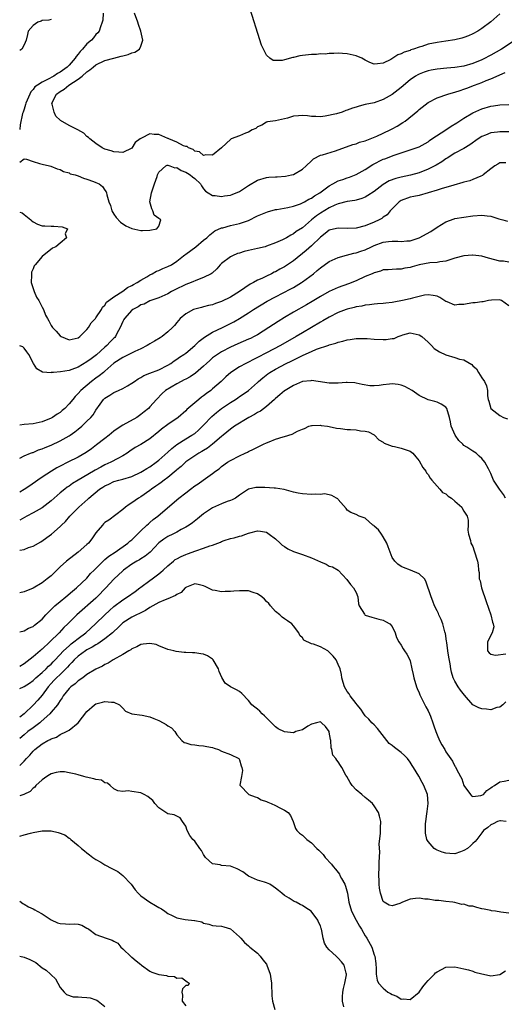
# Model space of a CAD drawing. Units: inches. Extents: x 2550000 to 2553000, y 1542000 to 1545000.
# Drawn here: x 2550000 to 2550108, y 1542830 to 1543050 of the extents above; entities that cross this region are included whole.
import ezdxf

# ---------------------------------------------------------------- set-up
doc = ezdxf.new("R2010")
doc.units = ezdxf.units.IN
doc.header["$MEASUREMENT"] = 0
doc.layers.add('LD25501542_2ft', color=85, linetype='Continuous')

msp = doc.modelspace()

# ---------------------------------------------------------------- linework, layer by layer
at = {"layer": 'LD25501542_2ft'}
for points, elevation in [([(2550107, 1543050.85), (2550105, 1543049.12), (2550103, 1543047.6), (2550102.09, 1543047), (2550101, 1543046.39), (2550100.02, 1543045.98), (2550099, 1543045.58), (2550098.55, 1543045.45), (2550096.94, 1543045.06), (2550095, 1543044.77), (2550093, 1543044.5), (2550091, 1543044.08), (2550089.62, 1543043.62), (2550089, 1543043.45), (2550087.76, 1543043), (2550087.18, 1543042.82), (2550087, 1543042.73), (2550085.67, 1543042.33), (2550085, 1543041.95), (2550084.29, 1543041.71), (2550083.19, 1543041), (2550082.73, 1543040.73), (2550081, 1543039.88), (2550079.71, 1543039.71), (2550079, 1543039.67), (2550078.06, 1543040.06), (2550077, 1543040.53), (2550076.24, 1543041), (2550075, 1543041.51), (2550074.35, 1543041.65), (2550073, 1543041.99), (2550071.96, 1543042.04), (2550071, 1543042.12), (2550069.98, 1543042.02), (2550069, 1543042.02), (2550068.1, 1543041.9), (2550067, 1543041.93), (2550066.17, 1543041.83), (2550065, 1543041.84), (2550063, 1543041.59), (2550062.46, 1543041.54), (2550061, 1543041.13), (2550060.86, 1543041.14), (2550059, 1543040.61), (2550058.47, 1543040.47), (2550057, 1543040.46), (2550056.51, 1543040.51), (2550055.78, 1543041), (2550055, 1543041.66), (2550054.31, 1543043), (2550053.92, 1543043.92), (2550051, 1543053.09)], 7890), ([(2550018.63, 1543051), (2550018.52, 1543049.48), (2550018.38, 1543049), (2550017.98, 1543047.98), (2550017.69, 1543047), (2550017.38, 1543046.62), (2550017, 1543046.23), (2550016.45, 1543045.55), (2550016.02, 1543045), (2550015, 1543044.15), (2550014.02, 1543043), (2550013.5, 1543042.5), (2550013, 1543041.85), (2550012.61, 1543041.39), (2550012.39, 1543041), (2550011, 1543039.43), (2550010.56, 1543039), (2550009, 1543037.84), (2550008.42, 1543037.58), (2550007.61, 1543037), (2550006.23, 1543036.23), (2550005, 1543035.68), (2550003.95, 1543035), (2550003.4, 1543034.6), (2550003, 1543034), (2550002.48, 1543033.52), (2550002.23, 1543033), (2550001.37, 1543031), (2550001.32, 1543030.68), (2550001, 1543029.61), (2550000.76, 1543029), (2550000.65, 1543028.65), (2550000.12, 1543026.12), (2550000, 1543025.08)], 7894), ([(2550110.44, 1543045), (2550107.38, 1543043), (2550105, 1543041.69), (2550104.54, 1543041.46), (2550103.71, 1543041), (2550103, 1543040.65), (2550101, 1543039.81), (2550099, 1543039.23), (2550097, 1543038.94), (2550095.2, 1543038.8), (2550093, 1543038.55), (2550091.7, 1543038.3), (2550091, 1543038.14), (2550090.14, 1543037.86), (2550089, 1543037.44), (2550088.7, 1543037.3), (2550088.22, 1543037), (2550087, 1543036.19), (2550085, 1543034.46), (2550083, 1543032.92), (2550081, 1543031.76), (2550079, 1543031.08), (2550077, 1543030.65), (2550075.67, 1543030.33), (2550075, 1543030.11), (2550074.14, 1543029.86), (2550073, 1543029.41), (2550072.66, 1543029.34), (2550071.85, 1543029), (2550070.6, 1543028.6), (2550068.05, 1543028.05), (2550067, 1543027.96), (2550065.99, 1543027.99), (2550065, 1543028.04), (2550064.12, 1543028.12), (2550063, 1543028.24), (2550062.13, 1543028.13), (2550061, 1543028.11), (2550059.65, 1543027.65), (2550059, 1543027.48), (2550057.03, 1543027.03), (2550055.2, 1543026.8), (2550055, 1543026.75), (2550053.93, 1543026.07), (2550053, 1543025.72), (2550052.64, 1543025.36), (2550051.8, 1543025), (2550051, 1543024.55), (2550050.29, 1543024.29), (2550049, 1543023.7), (2550047.14, 1543023), (2550047.05, 1543022.95), (2550044.94, 1543021), (2550043, 1543019.42), (2550041.47, 1543019.47), (2550041, 1543019.33), (2550040.1, 1543020.1), (2550039, 1543020.26), (2550038.63, 1543020.63), (2550037.63, 1543021), (2550037.3, 1543021.3), (2550037, 1543021.31), (2550036.53, 1543021.47), (2550035, 1543022.28), (2550033.21, 1543023), (2550033.08, 1543023.08), (2550033, 1543023.11), (2550031.71, 1543023.71), (2550031, 1543023.98), (2550029.98, 1543023.98), (2550029, 1543024.15), (2550027.18, 1543023.18), (2550027, 1543023.12), (2550026.85, 1543023), (2550025.76, 1543022.24), (2550025, 1543020.95), (2550023, 1543019.97), (2550022.07, 1543020.07), (2550021, 1543020.11), (2550020.36, 1543020.36), (2550019, 1543020.71), (2550018.81, 1543020.81), (2550018.38, 1543021), (2550017, 1543021.97), (2550015.66, 1543023), (2550015.36, 1543023.36), (2550015, 1543023.52), (2550014.26, 1543024.26), (2550012.96, 1543025), (2550011, 1543026.02), (2550009.12, 1543027.12), (2550009, 1543027.21), (2550008.09, 1543028.09), (2550007.65, 1543029), (2550007.25, 1543030.75), (2550007.16, 1543031), (2550008.2, 1543033), (2550009, 1543033.59), (2550009.91, 1543034.09), (2550010.96, 1543035), (2550013, 1543036.31), (2550013.9, 1543037), (2550015, 1543037.95), (2550015.63, 1543038.37), (2550016.36, 1543039), (2550017, 1543039.49), (2550019, 1543040.46), (2550021, 1543041.03), (2550022.59, 1543041.41), (2550023, 1543041.53), (2550024.18, 1543041.82), (2550025, 1543042.16), (2550025.66, 1543042.34), (2550026.68, 1543043), (2550027, 1543043.7), (2550027.46, 1543045), (2550027.03, 1543047), (2550026.5, 1543048.5), (2550026.36, 1543049), (2550025.61, 1543051)], 7892), ([(2550007, 1543049.6), (2550006.51, 1543049.49), (2550005, 1543049.36), (2550004.78, 1543049.22), (2550004.07, 1543049), (2550003, 1543048.29), (2550001.89, 1543047), (2550001.74, 1543046.26), (2550001.41, 1543045), (2550001, 1543043.97), (2550000.48, 1543043), (2550000, 1543042.71)], 7896), ([(2550000, 1543017.86), (2550001, 1543018.58), (2550001.5, 1543018.5), (2550003, 1543017.97), (2550004.44, 1543017.56), (2550005, 1543017.37), (2550006.68, 1543017), (2550006.93, 1543016.93), (2550008.33, 1543016.33), (2550009, 1543016.17), (2550009.73, 1543015.73), (2550011, 1543015.43), (2550011.27, 1543015.27), (2550012.33, 1543015), (2550013, 1543014.77), (2550014.24, 1543014.24), (2550015, 1543014.07), (2550016.44, 1543013.56), (2550017, 1543013.34), (2550017.69, 1543013), (2550018.45, 1543012.45), (2550019, 1543011.61), (2550019.26, 1543011.26), (2550019.36, 1543011), (2550019.42, 1543010.58), (2550019.9, 1543009), (2550020.21, 1543008.21), (2550020.57, 1543007), (2550021, 1543006.23), (2550021.5, 1543005.5), (2550022.44, 1543004.44), (2550023.67, 1543003.67), (2550025, 1543003.04), (2550027, 1543002.59), (2550027.38, 1543002.62), (2550029, 1543002.66), (2550030.58, 1543003), (2550031, 1543003.57), (2550031.47, 1543005), (2550031, 1543005.3), (2550030, 1543006), (2550029.69, 1543007), (2550029.42, 1543007.42), (2550029.03, 1543009.03), (2550029.34, 1543011), (2550030.03, 1543013), (2550030.61, 1543014.61), (2550030.73, 1543015), (2550031, 1543015.63), (2550032.59, 1543017), (2550032.85, 1543017.15), (2550033, 1543017.14), (2550033.49, 1543017), (2550034.57, 1543016.57), (2550035, 1543016.61), (2550035.95, 1543015.95), (2550037, 1543015.61), (2550037.37, 1543015.37), (2550038, 1543015), (2550038.53, 1543014.53), (2550039, 1543014.2), (2550040.32, 1543013), (2550040.54, 1543012.54), (2550041, 1543011.89), (2550041.4, 1543011.4), (2550041.99, 1543011), (2550043, 1543010.4), (2550043.58, 1543010.42), (2550045, 1543010.21), (2550045.67, 1543010.33), (2550047, 1543010.49), (2550047.38, 1543010.62), (2550049, 1543011.31), (2550051, 1543012.62), (2550053, 1543013.84), (2550055, 1543014.43), (2550055.53, 1543014.46), (2550057, 1543014.6), (2550057.4, 1543014.6), (2550059.26, 1543014.74), (2550060.59, 1543015), (2550061, 1543015.1), (2550063, 1543016.27), (2550063.84, 1543017), (2550065, 1543018.13), (2550065.46, 1543018.54), (2550067, 1543019.36), (2550067.48, 1543019.48), (2550070.39, 1543020.39), (2550074.23, 1543021.77), (2550075, 1543021.94), (2550075.74, 1543022.26), (2550077, 1543022.57), (2550079.62, 1543023.62), (2550082.58, 1543025), (2550083, 1543025.22), (2550084.12, 1543025.88), (2550085.36, 1543026.64), (2550085.9, 1543027), (2550088.72, 1543029.28), (2550089, 1543029.55), (2550091, 1543031.1), (2550093, 1543032.14), (2550095.38, 1543033), (2550096.67, 1543033.33), (2550097, 1543033.39), (2550098.17, 1543033.83), (2550099, 1543034.07), (2550099.65, 1543034.35), (2550101.38, 1543035), (2550103, 1543035.57), (2550103.99, 1543035.99), (2550105, 1543036.36), (2550106.82, 1543037.18), (2550107, 1543037.27), (2550108.22, 1543037.78)], 7894), ([(2550000, 1543006.66), (2550000.54, 1543006.54), (2550001, 1543006.21), (2550002.46, 1543005), (2550002.74, 1543004.74), (2550003, 1543004.51), (2550003.99, 1543003.99), (2550005, 1543003.67), (2550005.62, 1543003.62), (2550007, 1543003.56), (2550007.58, 1543003.58), (2550009.46, 1543003.46), (2550010.64, 1543003), (2550010.15, 1543001.85), (2550010.43, 1543001), (2550009, 1542999.83), (2550008.06, 1542999), (2550007.35, 1542998.65), (2550005, 1542996.8), (2550003.42, 1542995), (2550003.24, 1542994.76), (2550003, 1542994.09), (2550002.67, 1542993.33), (2550002.61, 1542993), (2550002.64, 1542992.64), (2550002.58, 1542991), (2550003, 1542989.7), (2550003.21, 1542989), (2550003.78, 1542987.78), (2550004.27, 1542987), (2550005, 1542985.57), (2550005.34, 1542985), (2550005.79, 1542983.79), (2550006.17, 1542983), (2550006.48, 1542982.48), (2550007, 1542981.43), (2550007.29, 1542981), (2550008.16, 1542980.16), (2550009, 1542979.12), (2550009.22, 1542979), (2550011, 1542978.3), (2550013, 1542978.68), (2550013.42, 1542979), (2550015, 1542980.59), (2550015.32, 1542981), (2550015.96, 1542982.04), (2550016.88, 1542983), (2550017, 1542983.15), (2550018.2, 1542985), (2550018.46, 1542985.54), (2550019, 1542986), (2550019.36, 1542986.64), (2550019.87, 1542987), (2550021, 1542987.86), (2550023, 1542989.07), (2550024.05, 1542989.95), (2550025, 1542990.33), (2550025.39, 1542990.61), (2550026.16, 1542991), (2550027, 1542991.56), (2550028.33, 1542992.33), (2550029, 1542992.76), (2550029.51, 1542993), (2550030.46, 1542993.54), (2550031, 1542993.74), (2550031.88, 1542994.12), (2550033, 1542994.56), (2550033.81, 1542995), (2550035, 1542995.82), (2550036.5, 1542997), (2550036.77, 1542997.23), (2550037, 1542997.38), (2550039.24, 1542999), (2550041, 1543000.43), (2550041.74, 1543001), (2550042.37, 1543001.63), (2550043.48, 1543002.52), (2550045, 1543003.2), (2550045.24, 1543003.24), (2550047, 1543003.73), (2550049, 1543004.16), (2550050.8, 1543004.8), (2550051, 1543004.86), (2550053, 1543005.86), (2550055.2, 1543006.8), (2550057, 1543007.26), (2550057.3, 1543007.3), (2550059.73, 1543007.73), (2550061, 1543008.04), (2550062.59, 1543008.59), (2550063, 1543008.76), (2550063.46, 1543009), (2550064.43, 1543009.57), (2550065, 1543009.83), (2550065.69, 1543010.31), (2550066.86, 1543011), (2550069, 1543012.56), (2550069.8, 1543013), (2550071, 1543013.65), (2550072, 1543014), (2550073, 1543014.34), (2550073.52, 1543014.48), (2550075, 1543015.06), (2550077, 1543016.2), (2550078.7, 1543017.3), (2550081, 1543018.47), (2550081.39, 1543018.61), (2550083.42, 1543019.42), (2550086.38, 1543020.38), (2550087, 1543020.56), (2550088.81, 1543021.19), (2550089, 1543021.28), (2550091, 1543022.39), (2550091.34, 1543022.66), (2550091.84, 1543023), (2550094.94, 1543025.06), (2550096.17, 1543025.83), (2550097.43, 1543026.57), (2550099, 1543027.6), (2550101, 1543028.79), (2550103, 1543029.73), (2550105, 1543030.33), (2550105.61, 1543030.39), (2550107, 1543030.61), (2550109, 1543030.67)], 7896), ([(2550109, 1543024.6), (2550107, 1543024.6), (2550106.5, 1543024.5), (2550105, 1543024.35), (2550103.83, 1543023.83), (2550103, 1543023.53), (2550102.14, 1543023), (2550100.34, 1543021.66), (2550099, 1543020.86), (2550097, 1543019.81), (2550095.26, 1543018.74), (2550095, 1543018.61), (2550094.08, 1543017.92), (2550092.82, 1543017.18), (2550092.51, 1543017), (2550091, 1543016.24), (2550089, 1543015.46), (2550087.09, 1543014.91), (2550085, 1543014.46), (2550083.81, 1543014.19), (2550082.35, 1543013.65), (2550081, 1543012.85), (2550079, 1543011.29), (2550077.62, 1543010.38), (2550077, 1543010.04), (2550076.23, 1543009.76), (2550075, 1543009.39), (2550074.68, 1543009.32), (2550073, 1543009.04), (2550071, 1543008.52), (2550070.24, 1543008.24), (2550069, 1543007.68), (2550067, 1543006.5), (2550066.11, 1543005.89), (2550065.03, 1543005), (2550063, 1543003.24), (2550061.63, 1543002.37), (2550061, 1543001.87), (2550060.4, 1543001.6), (2550059.43, 1543001), (2550059, 1543000.76), (2550058.54, 1543000.54), (2550057, 1542999.84), (2550055, 1542999.1), (2550054.67, 1542999), (2550053, 1542998.58), (2550051, 1542998.13), (2550050.06, 1542997.94), (2550049, 1542997.59), (2550048.54, 1542997.46), (2550047.42, 1542997), (2550047, 1542996.78), (2550045, 1542995.27), (2550044.71, 1542995), (2550043.93, 1542994.07), (2550042.87, 1542993.13), (2550042.65, 1542993), (2550041, 1542992.11), (2550039.61, 1542991.61), (2550038.2, 1542991), (2550037, 1542990.56), (2550034.61, 1542989.39), (2550033.85, 1542989), (2550033, 1542988.52), (2550031, 1542987.64), (2550029, 1542986.98), (2550027.77, 1542986.23), (2550027, 1542986.03), (2550026.41, 1542985.59), (2550025.18, 1542985), (2550025, 1542984.87), (2550023.34, 1542983), (2550023.23, 1542982.77), (2550023, 1542982.37), (2550022.41, 1542981), (2550021.66, 1542979.66), (2550021.33, 1542979), (2550021.18, 1542978.82), (2550021, 1542978.66), (2550020.18, 1542977.82), (2550019.44, 1542977), (2550019, 1542976.63), (2550017.1, 1542974.9), (2550015.94, 1542974.06), (2550015, 1542973.34), (2550013, 1542972.16), (2550011.64, 1542971.64), (2550011, 1542971.44), (2550009.12, 1542971.12), (2550007.51, 1542971), (2550007.04, 1542970.96), (2550007, 1542970.94), (2550005.06, 1542971.06), (2550003.8, 1542971.8), (2550003.08, 1542973), (2550002.01, 1542975), (2550001.61, 1542975.61), (2550001, 1542976.38), (2550000.67, 1542976.67), (2550000, 1542976.96)], 7898), ([(2550108.32, 1543017.68), (2550107, 1543017.69), (2550106.58, 1543017.42), (2550105.88, 1543017), (2550105, 1543016.33), (2550103.31, 1543015), (2550103.15, 1543014.85), (2550102.73, 1543014.73), (2550101, 1543013.96), (2550100.31, 1543013.69), (2550099, 1543013.36), (2550098.73, 1543013.27), (2550096.74, 1543012.74), (2550093.89, 1543011.89), (2550093, 1543011.58), (2550091, 1543010.97), (2550089, 1543010.43), (2550087.84, 1543010.16), (2550087, 1543010.04), (2550085, 1543009.32), (2550084.53, 1543009), (2550082.59, 1543007), (2550081.88, 1543006.12), (2550081, 1543005.55), (2550080.7, 1543005.3), (2550080.11, 1543005), (2550079, 1543004.5), (2550077, 1543003.67), (2550075, 1543003.13), (2550073, 1543003.03), (2550071, 1543003.12), (2550069.25, 1543002.75), (2550069, 1543002.67), (2550068.07, 1543001.93), (2550067, 1543001.12), (2550065, 1542999.18), (2550063.86, 1542998.14), (2550061, 1542995.84), (2550059, 1542994.5), (2550058.01, 1542993.99), (2550057, 1542993.4), (2550056.7, 1542993.3), (2550056.14, 1542993), (2550055, 1542992.47), (2550053.93, 1542991.93), (2550053, 1542991.54), (2550052.09, 1542991), (2550051.36, 1542990.63), (2550049, 1542989), (2550047, 1542987.79), (2550045, 1542986.77), (2550043.66, 1542986.34), (2550043, 1542986.08), (2550042.1, 1542985.9), (2550041, 1542985.6), (2550040.5, 1542985.5), (2550039, 1542985.09), (2550038.77, 1542985), (2550037, 1542984.04), (2550035.78, 1542983), (2550035, 1542982.15), (2550034.51, 1542981.49), (2550034.05, 1542981), (2550033, 1542980.01), (2550031.72, 1542979), (2550031.29, 1542978.71), (2550030.05, 1542977.95), (2550029, 1542977.35), (2550028.77, 1542977.23), (2550028.4, 1542977), (2550027, 1542976.26), (2550025.64, 1542975.64), (2550023.46, 1542974.54), (2550023, 1542974.36), (2550021, 1542973.05), (2550019, 1542971.28), (2550018.66, 1542971), (2550017.75, 1542970.25), (2550017, 1542969.73), (2550016.03, 1542969), (2550013.63, 1542967), (2550013, 1542966.29), (2550012.34, 1542965.66), (2550011.87, 1542965), (2550011, 1542963.99), (2550010.05, 1542963), (2550009.5, 1542962.5), (2550009, 1542962.11), (2550008.32, 1542961.68), (2550007.3, 1542961), (2550007, 1542960.82), (2550005, 1542959.98), (2550003.7, 1542959.7), (2550003, 1542959.53), (2550001, 1542959.39), (2550000, 1542959.29)], 7900), ([(2550000, 1542951.92), (2550001, 1542952.41), (2550002.41, 1542953), (2550002.84, 1542953.16), (2550003, 1542953.2), (2550004.23, 1542953.77), (2550005, 1542953.97), (2550005.68, 1542954.32), (2550007, 1542954.81), (2550009, 1542955.75), (2550011, 1542956.85), (2550011.24, 1542957), (2550012.26, 1542957.74), (2550013, 1542958.36), (2550013.82, 1542959), (2550015, 1542960.12), (2550015.88, 1542961), (2550016.41, 1542961.59), (2550017, 1542962.58), (2550017.92, 1542963.92), (2550018.69, 1542965), (2550019, 1542965.29), (2550020.08, 1542965.92), (2550021, 1542966.52), (2550022.01, 1542967), (2550023, 1542967.43), (2550024.05, 1542968.05), (2550025, 1542968.59), (2550025.55, 1542969), (2550026.4, 1542969.6), (2550027, 1542969.89), (2550027.69, 1542970.31), (2550029, 1542970.86), (2550031, 1542971.61), (2550033, 1542972.6), (2550033.65, 1542973), (2550034.42, 1542973.58), (2550035, 1542973.94), (2550035.62, 1542974.38), (2550036.58, 1542975), (2550037, 1542975.3), (2550039, 1542976.99), (2550040.01, 1542977.99), (2550041.16, 1542978.84), (2550043, 1542979.94), (2550045.18, 1542981), (2550047.7, 1542982.3), (2550049, 1542983.04), (2550051, 1542984.29), (2550052.09, 1542985), (2550055.16, 1542986.84), (2550057, 1542987.83), (2550060.41, 1542989.59), (2550061, 1542989.93), (2550062.77, 1542991), (2550063, 1542991.16), (2550065.45, 1542993), (2550066.31, 1542993.69), (2550067, 1542994.3), (2550069, 1542995.68), (2550071, 1542996.6), (2550072.86, 1542997.14), (2550074.46, 1542997.54), (2550075, 1542997.62), (2550075.99, 1542998.01), (2550077, 1542998.3), (2550078.42, 1542999), (2550079, 1542999.24), (2550081, 1542999.99), (2550082.17, 1543000.17), (2550083, 1543000.27), (2550084.27, 1543000.27), (2550085, 1543000.19), (2550086.31, 1543000.31), (2550087, 1543000.32), (2550089, 1543000.95), (2550091.59, 1543002.41), (2550093, 1543003.36), (2550095, 1543004.52), (2550096.8, 1543005.2), (2550097, 1543005.25), (2550099, 1543005.62), (2550101, 1543005.88), (2550103, 1543006), (2550104.15, 1543005.85), (2550105, 1543005.77), (2550106.81, 1543005.19), (2550107.68, 1543005), (2550108.72, 1543004.72)], 7902), ([(2550109, 1542995.59), (2550107.79, 1542995.79), (2550107, 1542995.81), (2550104.46, 1542996.46), (2550103, 1542996.87), (2550101, 1542997.12), (2550100.88, 1542997.12), (2550099, 1542996.98), (2550097, 1542996.47), (2550095, 1542995.81), (2550093.62, 1542995.62), (2550093, 1542995.47), (2550091.39, 1542995.39), (2550089.03, 1542994.97), (2550087.47, 1542994.53), (2550087, 1542994.38), (2550085.81, 1542994.19), (2550085, 1542993.97), (2550083.99, 1542994.01), (2550083, 1542993.94), (2550082.15, 1542993.85), (2550081, 1542993.82), (2550080.44, 1542993.56), (2550079, 1542993.22), (2550078.86, 1542993.14), (2550078.54, 1542993), (2550077, 1542992.36), (2550075, 1542991.42), (2550073.29, 1542990.71), (2550071, 1542989.94), (2550069, 1542989.05), (2550067, 1542987.91), (2550065.2, 1542986.8), (2550063.94, 1542986.06), (2550061, 1542984.41), (2550059, 1542983.23), (2550057.63, 1542982.37), (2550055.55, 1542981), (2550053, 1542979.41), (2550052.27, 1542979), (2550051.42, 1542978.58), (2550051, 1542978.38), (2550048.65, 1542977.35), (2550047, 1542976.6), (2550045, 1542975.58), (2550044.09, 1542975), (2550043.44, 1542974.56), (2550043, 1542974.22), (2550042.35, 1542973.65), (2550041.63, 1542973), (2550041, 1542972.4), (2550039.16, 1542970.84), (2550037.96, 1542970.04), (2550037, 1542969.54), (2550036.66, 1542969.34), (2550035.97, 1542969), (2550035, 1542968.47), (2550032.53, 1542967), (2550031.72, 1542966.28), (2550030.47, 1542965), (2550029, 1542963.32), (2550028.68, 1542963), (2550027.74, 1542962.26), (2550027, 1542961.64), (2550026.07, 1542961), (2550023, 1542959.29), (2550022.61, 1542959), (2550021, 1542957.91), (2550019.91, 1542957), (2550019, 1542956.27), (2550017.14, 1542954.86), (2550015.99, 1542954.01), (2550014.81, 1542953.19), (2550013, 1542952.11), (2550010.76, 1542951), (2550009, 1542950.11), (2550008.28, 1542949.72), (2550007.09, 1542949), (2550005, 1542947.65), (2550004.04, 1542947), (2550002.28, 1542945.72), (2550001, 1542944.92), (2550000, 1542944.35)], 7904), ([(2550109, 1542985.85), (2550107.35, 1542987), (2550107.12, 1542987.12), (2550107, 1542987.17), (2550105.13, 1542987.13), (2550104.44, 1542987), (2550103.26, 1542986.74), (2550103, 1542986.75), (2550101.49, 1542986.51), (2550101, 1542986.47), (2550099.72, 1542986.28), (2550099, 1542986.11), (2550097.9, 1542986.1), (2550097, 1542985.98), (2550095.3, 1542986.7), (2550095, 1542986.8), (2550093.66, 1542987.66), (2550093, 1542987.97), (2550092.17, 1542988.16), (2550091, 1542988.28), (2550090.18, 1542988.18), (2550089, 1542987.88), (2550087.57, 1542987.57), (2550087, 1542987.39), (2550085.29, 1542987), (2550083.35, 1542986.65), (2550083, 1542986.55), (2550081.56, 1542986.44), (2550081, 1542986.32), (2550079.74, 1542986.26), (2550079, 1542986.21), (2550077.96, 1542986.04), (2550077, 1542986), (2550076.23, 1542985.77), (2550075, 1542985.62), (2550074.53, 1542985.47), (2550073, 1542985.1), (2550072.74, 1542985), (2550071, 1542984.33), (2550069, 1542983.34), (2550067.52, 1542982.48), (2550067, 1542982.21), (2550063, 1542979.85), (2550061.62, 1542979), (2550058.13, 1542977), (2550055, 1542975.36), (2550053, 1542974.34), (2550052.1, 1542973.9), (2550051, 1542973.31), (2550050.37, 1542973), (2550049, 1542972.24), (2550047.04, 1542971), (2550045.97, 1542970.03), (2550044.91, 1542969), (2550043, 1542967.34), (2550042.57, 1542967), (2550041.66, 1542966.34), (2550041, 1542965.8), (2550040.52, 1542965.48), (2550039.89, 1542965), (2550039, 1542964.25), (2550037.28, 1542962.72), (2550037, 1542962.45), (2550035.31, 1542961), (2550033, 1542959.44), (2550031.62, 1542958.38), (2550031, 1542957.84), (2550029, 1542956.21), (2550027, 1542954.99), (2550025.73, 1542954.27), (2550024.55, 1542953.45), (2550023.92, 1542953), (2550023, 1542952.45), (2550021.84, 1542951.84), (2550020.33, 1542951), (2550019, 1542950.43), (2550018.06, 1542949.94), (2550016.79, 1542949.21), (2550016.45, 1542949), (2550013.03, 1542947), (2550011.76, 1542946.24), (2550011, 1542945.69), (2550010.58, 1542945.42), (2550010.05, 1542945), (2550009, 1542944.17), (2550007, 1542942.44), (2550005, 1542940.87), (2550003, 1542939.74), (2550001.61, 1542939), (2550000, 1542938.08)], 7906), ([(2550000, 1542931.44), (2550001, 1542931.59), (2550001.99, 1542931.99), (2550003, 1542932.3), (2550004.69, 1542933.31), (2550007.1, 1542935), (2550009, 1542936.7), (2550009.31, 1542937), (2550010.22, 1542937.78), (2550011.16, 1542939), (2550013.18, 1542941), (2550015.21, 1542942.79), (2550015.41, 1542943), (2550017.76, 1542945), (2550018.54, 1542945.46), (2550019, 1542945.78), (2550019.85, 1542946.15), (2550021, 1542946.68), (2550022.09, 1542947), (2550023, 1542947.22), (2550025, 1542947.85), (2550027, 1542948.78), (2550027.38, 1542949), (2550028.37, 1542949.63), (2550029, 1542950.01), (2550030.39, 1542951), (2550031, 1542951.46), (2550033, 1542953.21), (2550033.91, 1542954.09), (2550035.05, 1542954.95), (2550037, 1542956.18), (2550038.39, 1542957), (2550039, 1542957.41), (2550039.86, 1542958.14), (2550040.77, 1542959), (2550041, 1542959.23), (2550042.82, 1542961.18), (2550043.89, 1542962.11), (2550045, 1542962.98), (2550047, 1542964.33), (2550048.12, 1542965), (2550048.65, 1542965.35), (2550049, 1542965.61), (2550049.84, 1542966.16), (2550051, 1542966.99), (2550053, 1542968.75), (2550053.25, 1542969), (2550054.18, 1542969.82), (2550055.32, 1542970.68), (2550055.76, 1542971), (2550057, 1542971.74), (2550059.4, 1542973), (2550060.48, 1542973.52), (2550062.57, 1542974.57), (2550063, 1542974.77), (2550063.18, 1542974.82), (2550065, 1542975.67), (2550066.16, 1542976.16), (2550068.91, 1542977.09), (2550069, 1542977.14), (2550070.48, 1542977.52), (2550071, 1542977.73), (2550072.05, 1542977.95), (2550073, 1542978.26), (2550073.66, 1542978.34), (2550075, 1542978.59), (2550077, 1542978.59), (2550077.43, 1542978.57), (2550079, 1542978.39), (2550081, 1542978.32), (2550081.68, 1542978.32), (2550083, 1542978.56), (2550083.42, 1542978.57), (2550084.34, 1542979), (2550085, 1542979.26), (2550085.38, 1542979.38), (2550087, 1542979.83), (2550087.67, 1542979.67), (2550089, 1542979.41), (2550089.6, 1542979), (2550091, 1542977.72), (2550091.78, 1542977), (2550092.34, 1542976.34), (2550093.56, 1542975.56), (2550095, 1542974.91), (2550097, 1542974.35), (2550098.01, 1542973.99), (2550099, 1542973.79), (2550100.78, 1542972.78), (2550101, 1542972.5), (2550101.77, 1542971.77), (2550102.24, 1542971), (2550103, 1542969.82), (2550103.6, 1542969), (2550104, 1542968), (2550104.23, 1542967), (2550104.24, 1542965.76), (2550104.37, 1542965), (2550104.57, 1542964.57), (2550104.97, 1542963), (2550105, 1542962.96), (2550107, 1542961.41), (2550107.79, 1542961), (2550108.7, 1542960.7)], 7908), ([(2550108.24, 1542943), (2550107.84, 1542943.84), (2550106.96, 1542945), (2550105.6, 1542947), (2550105.41, 1542947.41), (2550105, 1542948.48), (2550104.46, 1542949.54), (2550103.63, 1542951), (2550103, 1542951.85), (2550102.36, 1542952.36), (2550101.71, 1542953), (2550101, 1542953.49), (2550099.63, 1542954.37), (2550099, 1542954.73), (2550098.75, 1542955), (2550097.86, 1542955.86), (2550097.08, 1542957), (2550096.16, 1542959), (2550096, 1542960), (2550095.75, 1542961), (2550095.17, 1542963), (2550095, 1542963.24), (2550093.93, 1542963.93), (2550093, 1542964.39), (2550092.53, 1542964.53), (2550091, 1542964.91), (2550089, 1542965.84), (2550087.45, 1542967), (2550085.86, 1542967.86), (2550085, 1542968.18), (2550084.33, 1542968.33), (2550083, 1542968.47), (2550082.42, 1542968.42), (2550081, 1542968.25), (2550080.12, 1542968.12), (2550079, 1542968.03), (2550078.04, 1542968.04), (2550076.32, 1542968.32), (2550075, 1542968.65), (2550074.68, 1542968.68), (2550073, 1542968.79), (2550072.79, 1542968.79), (2550071, 1542968.64), (2550069, 1542968.63), (2550066.54, 1542969), (2550065, 1542969.19), (2550064.85, 1542969.15), (2550063, 1542969), (2550061, 1542968.12), (2550059.15, 1542967), (2550059, 1542966.9), (2550058.01, 1542965.99), (2550057, 1542965.22), (2550056.78, 1542965), (2550055, 1542963.44), (2550053.64, 1542962.36), (2550053, 1542962.06), (2550052.35, 1542961.65), (2550051.06, 1542961), (2550047.88, 1542959), (2550047, 1542958.37), (2550045.37, 1542957), (2550045, 1542956.72), (2550042.97, 1542955), (2550041.85, 1542954.15), (2550041, 1542953.65), (2550040.61, 1542953.39), (2550039.89, 1542953), (2550039, 1542952.43), (2550037, 1542951.06), (2550035.95, 1542950.05), (2550035, 1542949.29), (2550034.85, 1542949.15), (2550033, 1542947.63), (2550032.17, 1542947), (2550031.53, 1542946.47), (2550031, 1542946.11), (2550030.36, 1542945.64), (2550029.35, 1542945), (2550029, 1542944.72), (2550027, 1542943.32), (2550026.46, 1542943), (2550025, 1542941.94), (2550024.42, 1542941.58), (2550023.61, 1542941), (2550023, 1542940.5), (2550019.87, 1542938.13), (2550019, 1542937.55), (2550018.71, 1542937.29), (2550018.44, 1542937), (2550017, 1542935.26), (2550016.07, 1542933.93), (2550015.3, 1542933), (2550015, 1542932.71), (2550013, 1542930.96), (2550010.47, 1542929), (2550009, 1542927.69), (2550008.27, 1542927), (2550007, 1542925.7), (2550006.14, 1542925), (2550005, 1542924.14), (2550003, 1542922.97), (2550001, 1542922.13), (2550000, 1542921.92)], 7910), ([(2550000, 1542913.22), (2550001, 1542913.49), (2550001.95, 1542914.05), (2550003, 1542914.43), (2550003.3, 1542914.7), (2550005, 1542916.07), (2550005.84, 1542917), (2550007.39, 1542918.61), (2550007.8, 1542919), (2550009, 1542920.02), (2550010.25, 1542921), (2550011.74, 1542922.26), (2550012.68, 1542923), (2550015, 1542925.22), (2550015.81, 1542926.19), (2550016.61, 1542927), (2550018.81, 1542929.19), (2550019, 1542929.33), (2550019.89, 1542930.11), (2550021.26, 1542931), (2550024.13, 1542933), (2550024.58, 1542933.42), (2550025, 1542933.75), (2550026.28, 1542935), (2550027, 1542935.72), (2550028.36, 1542937), (2550028.68, 1542937.32), (2550029, 1542937.56), (2550029.78, 1542938.22), (2550030.82, 1542939), (2550035, 1542942.6), (2550035.48, 1542943), (2550037, 1542944.21), (2550038.03, 1542945), (2550039, 1542945.72), (2550039.77, 1542946.23), (2550040.9, 1542947), (2550043, 1542948.5), (2550043.63, 1542949), (2550044.43, 1542949.57), (2550045, 1542950.02), (2550046.34, 1542951), (2550047, 1542951.4), (2550049, 1542952.44), (2550050.25, 1542953), (2550050.76, 1542953.24), (2550051, 1542953.39), (2550052.12, 1542953.88), (2550053, 1542954.37), (2550053.45, 1542954.55), (2550054.31, 1542955), (2550055, 1542955.34), (2550055.57, 1542955.57), (2550057, 1542956.12), (2550058.69, 1542956.69), (2550059, 1542956.77), (2550060.71, 1542957.28), (2550061.94, 1542957.94), (2550063, 1542958.39), (2550063.45, 1542958.55), (2550064.46, 1542959), (2550065, 1542959.18), (2550065.17, 1542959.17), (2550067, 1542959.23), (2550067.19, 1542959.19), (2550068.63, 1542959), (2550069, 1542958.94), (2550070.57, 1542958.57), (2550071.49, 1542958.51), (2550073, 1542958.32), (2550073.73, 1542958.27), (2550075, 1542958.23), (2550075.98, 1542958.02), (2550077, 1542957.95), (2550077.77, 1542957.77), (2550079, 1542957.07), (2550079.1, 1542957), (2550080.03, 1542956.03), (2550081, 1542955.44), (2550081.24, 1542955.24), (2550083, 1542954.58), (2550083.5, 1542954.5), (2550085, 1542954.14), (2550086.33, 1542953.67), (2550087, 1542953.46), (2550087.6, 1542953), (2550088.25, 1542952.24), (2550089, 1542951.3), (2550089.83, 1542949.83), (2550090.48, 1542949), (2550090.63, 1542948.63), (2550091, 1542948.26), (2550091.44, 1542947.44), (2550091.86, 1542947), (2550093, 1542945.68), (2550093.63, 1542945), (2550094.23, 1542944.23), (2550095, 1542943.96), (2550095.47, 1542943.47), (2550096.22, 1542943), (2550097, 1542942.34), (2550098.52, 1542941), (2550098.66, 1542940.66), (2550099, 1542940.14), (2550099.41, 1542939.41), (2550099.73, 1542939), (2550099.91, 1542938.09), (2550099.96, 1542937), (2550099.87, 1542935.87), (2550099.99, 1542935), (2550100.44, 1542933.56), (2550100.55, 1542933), (2550101, 1542932.23), (2550101.28, 1542931.28), (2550102.02, 1542929), (2550102.19, 1542928.19), (2550102.28, 1542927), (2550102.43, 1542926.43), (2550102.43, 1542925), (2550102.6, 1542924.6), (2550102.9, 1542923), (2550103.98, 1542919.98), (2550105, 1542917), (2550105.35, 1542915.35), (2550105.54, 1542915), (2550105.64, 1542914.37), (2550105.26, 1542913), (2550104.24, 1542911), (2550104.27, 1542909.73), (2550104.25, 1542909), (2550104.59, 1542908.59), (2550105, 1542908.23), (2550106.07, 1542908.07), (2550108.34, 1542908.34)], 7912), ([(2550108.35, 1542897.65), (2550107.64, 1542897), (2550107, 1542896.46), (2550106.36, 1542896.36), (2550105, 1542895.88), (2550104.03, 1542896.03), (2550103, 1542896.09), (2550102.32, 1542896.32), (2550100.98, 1542896.98), (2550099.11, 1542899.11), (2550098.23, 1542900.23), (2550097.71, 1542901), (2550097, 1542902.24), (2550096.62, 1542903), (2550096.23, 1542904.23), (2550096.08, 1542905), (2550095.91, 1542906.09), (2550095.6, 1542907.6), (2550095.41, 1542909), (2550095.18, 1542910.82), (2550095.15, 1542911.15), (2550094.88, 1542912.88), (2550094.85, 1542913), (2550094.76, 1542913.24), (2550094.27, 1542915), (2550093.95, 1542915.95), (2550093.41, 1542917), (2550093.31, 1542917.31), (2550093, 1542917.88), (2550092.47, 1542919), (2550092.08, 1542920.08), (2550091.67, 1542921), (2550090.54, 1542924.54), (2550090.18, 1542925), (2550089, 1542926.13), (2550087.06, 1542927), (2550085.54, 1542927.54), (2550085, 1542927.77), (2550084.28, 1542928.28), (2550083.58, 1542929), (2550083, 1542929.8), (2550082.53, 1542931), (2550082.14, 1542932.14), (2550081.81, 1542933), (2550081, 1542934.42), (2550080.64, 1542935), (2550079.95, 1542935.95), (2550079, 1542936.8), (2550078.89, 1542936.89), (2550078.71, 1542937), (2550077, 1542938.55), (2550075.67, 1542939), (2550075, 1542939.4), (2550073.81, 1542939.81), (2550073, 1542940.35), (2550072.73, 1542940.73), (2550071, 1542942.67), (2550070.87, 1542942.87), (2550070.61, 1542943), (2550069.58, 1542943.58), (2550069, 1542943.73), (2550067.95, 1542943.95), (2550067, 1542943.83), (2550065.92, 1542943.92), (2550065, 1542943.81), (2550063, 1542943.95), (2550062.08, 1542944.08), (2550061, 1542944.34), (2550058.92, 1542944.92), (2550057, 1542945.26), (2550056.74, 1542945.26), (2550054.6, 1542945.4), (2550053, 1542945.39), (2550052.62, 1542945.38), (2550051, 1542945), (2550049, 1542943.68), (2550048.06, 1542943), (2550047.38, 1542942.62), (2550047, 1542942.48), (2550046.23, 1542942.23), (2550045, 1542941.75), (2550043, 1542940.88), (2550041, 1542939.5), (2550039.61, 1542938.39), (2550038.48, 1542937.52), (2550037.75, 1542937), (2550037, 1542936.52), (2550036, 1542936), (2550035, 1542935.44), (2550034.13, 1542935), (2550033, 1542934.47), (2550032.1, 1542933.9), (2550031, 1542933.06), (2550029.05, 1542931), (2550027.93, 1542930.07), (2550027, 1542929.51), (2550026.7, 1542929.3), (2550026.14, 1542929), (2550025, 1542928.28), (2550023.17, 1542927), (2550023, 1542926.85), (2550021, 1542924.98), (2550019.18, 1542923), (2550017.29, 1542921), (2550017, 1542920.73), (2550012.7, 1542917), (2550010.74, 1542915), (2550009.83, 1542914.17), (2550008.77, 1542913), (2550006.75, 1542911), (2550005, 1542909.36), (2550004.8, 1542909.2), (2550004.57, 1542909), (2550003, 1542907.68), (2550001, 1542906.11), (2550000, 1542905.54)], 7914), ([(2550000, 1542900.6), (2550000.84, 1542901), (2550001, 1542901.06), (2550002.18, 1542901.82), (2550003, 1542902.38), (2550003.63, 1542903), (2550005, 1542904.21), (2550005.87, 1542905), (2550006.43, 1542905.57), (2550007, 1542906.06), (2550007.45, 1542906.54), (2550007.91, 1542907), (2550009.77, 1542909), (2550011, 1542910.15), (2550011.45, 1542910.55), (2550012.07, 1542911), (2550013, 1542911.76), (2550014.72, 1542913), (2550016.93, 1542915), (2550018.94, 1542917), (2550020, 1542918), (2550021, 1542918.89), (2550023, 1542920.37), (2550024.03, 1542921), (2550025.76, 1542922.24), (2550026.81, 1542923), (2550027, 1542923.15), (2550029, 1542924.65), (2550029.5, 1542925), (2550031, 1542926.13), (2550031.48, 1542926.52), (2550031.97, 1542927), (2550033, 1542927.96), (2550034.26, 1542929), (2550034.68, 1542929.32), (2550035, 1542929.52), (2550035.97, 1542930.03), (2550037, 1542930.45), (2550037.41, 1542930.59), (2550039.29, 1542931.29), (2550041, 1542931.84), (2550042.38, 1542932.38), (2550043, 1542932.55), (2550044.77, 1542933.23), (2550045, 1542933.36), (2550045.56, 1542933.56), (2550047, 1542934.03), (2550047.82, 1542934.18), (2550049, 1542934.55), (2550049.41, 1542934.59), (2550050.4, 1542935), (2550051, 1542935.19), (2550051.31, 1542935.31), (2550053, 1542935.72), (2550053.64, 1542935.64), (2550055, 1542935.4), (2550055.63, 1542935), (2550057, 1542933.96), (2550058.06, 1542933), (2550058.51, 1542932.51), (2550059, 1542932.24), (2550059.73, 1542931.73), (2550061, 1542931.1), (2550063, 1542930.42), (2550065, 1542929.69), (2550067, 1542928.79), (2550068.3, 1542928.3), (2550069, 1542927.89), (2550069.72, 1542927.72), (2550070.96, 1542926.96), (2550072.89, 1542924.89), (2550073.74, 1542923.74), (2550074.42, 1542923), (2550075, 1542922), (2550075.39, 1542921), (2550075.49, 1542919.49), (2550075.64, 1542919), (2550076.83, 1542917.17), (2550076.91, 1542917), (2550077, 1542916.95), (2550078.48, 1542916.48), (2550079, 1542916.36), (2550080.07, 1542916.07), (2550081, 1542915.84), (2550081.55, 1542915.56), (2550082.45, 1542915), (2550083, 1542914.39), (2550083.7, 1542913), (2550083.97, 1542911.97), (2550084.5, 1542911), (2550085, 1542910.26), (2550085.45, 1542909.45), (2550085.79, 1542909), (2550086.28, 1542908.28), (2550086.93, 1542907), (2550087, 1542906.79), (2550087.38, 1542905), (2550087.7, 1542903.7), (2550087.82, 1542903), (2550088.44, 1542901), (2550088.59, 1542900.59), (2550089, 1542899.68), (2550089.19, 1542899.19), (2550090.31, 1542897), (2550090.51, 1542896.51), (2550091, 1542895.64), (2550091.31, 1542895), (2550091.52, 1542894.48), (2550092.07, 1542893), (2550092.29, 1542892.29), (2550092.74, 1542891), (2550093, 1542890.33), (2550093.58, 1542889), (2550094.1, 1542888.1), (2550094.71, 1542887), (2550095, 1542886.52), (2550096.44, 1542884.44), (2550097, 1542883.29), (2550097.13, 1542883.13), (2550097.35, 1542882.65), (2550098.23, 1542881), (2550098.51, 1542880.51), (2550099, 1542879), (2550100.43, 1542877), (2550100.71, 1542876.71), (2550101, 1542876.56), (2550102.76, 1542876.76), (2550103, 1542876.83), (2550103.35, 1542877), (2550104.13, 1542877.87), (2550105, 1542878.48), (2550105.29, 1542878.71), (2550105.8, 1542879), (2550107, 1542879.79), (2550107.99, 1542879.99), (2550109, 1542880.23)], 7916), ([(2550108.44, 1542871), (2550107.15, 1542871.15), (2550107, 1542871.16), (2550106.45, 1542871), (2550105.51, 1542870.49), (2550105, 1542870.28), (2550104.32, 1542869.68), (2550103.39, 1542869), (2550103, 1542868.46), (2550101.86, 1542867), (2550101.5, 1542866.5), (2550101, 1542866.07), (2550100.46, 1542865.54), (2550099.79, 1542865), (2550099, 1542864.5), (2550098.26, 1542864.26), (2550097, 1542863.82), (2550095.86, 1542863.86), (2550095, 1542863.91), (2550094.14, 1542864.14), (2550093, 1542864.64), (2550092.73, 1542864.73), (2550092.37, 1542865), (2550091, 1542866.5), (2550090.74, 1542867), (2550090.42, 1542868.42), (2550090.45, 1542870.45), (2550090.49, 1542871), (2550090.73, 1542872.73), (2550090.78, 1542873.22), (2550091.01, 1542875), (2550090.86, 1542877), (2550090.1, 1542879), (2550089.68, 1542879.68), (2550088.92, 1542881.08), (2550087.76, 1542883), (2550087.46, 1542883.46), (2550087, 1542884.2), (2550086.41, 1542885), (2550085.72, 1542885.72), (2550085, 1542886.38), (2550084.12, 1542887), (2550083.49, 1542887.49), (2550083, 1542887.94), (2550082.36, 1542888.36), (2550081.79, 1542889), (2550080.23, 1542891), (2550079.72, 1542891.72), (2550079, 1542892.49), (2550078.49, 1542893), (2550077.78, 1542893.78), (2550077, 1542894.56), (2550076.67, 1542895), (2550076, 1542896), (2550075.23, 1542897), (2550075, 1542897.27), (2550073.68, 1542899), (2550073.42, 1542899.42), (2550073, 1542899.96), (2550072.36, 1542901), (2550072.07, 1542901.93), (2550071.81, 1542903), (2550071.74, 1542903.74), (2550071.45, 1542905), (2550071, 1542905.94), (2550070.53, 1542907), (2550069.84, 1542907.84), (2550069, 1542908.74), (2550068.65, 1542909), (2550067, 1542909.87), (2550065.51, 1542910.49), (2550065, 1542910.58), (2550063.35, 1542911.35), (2550063, 1542911.9), (2550062.43, 1542912.43), (2550062.22, 1542913), (2550061, 1542914.57), (2550060.63, 1542915), (2550059.71, 1542915.71), (2550059, 1542916.15), (2550058.49, 1542916.49), (2550058.01, 1542917), (2550057, 1542917.77), (2550055.93, 1542919), (2550055.53, 1542919.53), (2550055, 1542919.99), (2550054.52, 1542920.52), (2550053.96, 1542921), (2550053, 1542921.68), (2550052.02, 1542921.98), (2550051, 1542922.35), (2550049.6, 1542922.4), (2550049, 1542922.4), (2550047.72, 1542922.28), (2550047, 1542922.18), (2550045.82, 1542922.18), (2550045, 1542922.11), (2550043.54, 1542922.46), (2550043, 1542922.49), (2550041.95, 1542923), (2550041.3, 1542923.3), (2550041, 1542923.46), (2550039.78, 1542923.78), (2550039, 1542923.92), (2550037.19, 1542923.19), (2550037, 1542923.1), (2550036.89, 1542923), (2550036, 1542922), (2550035, 1542921.58), (2550034.69, 1542921.31), (2550033, 1542920.6), (2550032.39, 1542920.39), (2550031, 1542919.78), (2550029, 1542918.65), (2550028.02, 1542917.98), (2550027, 1542917.48), (2550026.7, 1542917.31), (2550026.03, 1542917), (2550025, 1542916.49), (2550023, 1542915.22), (2550022.75, 1542915), (2550021.87, 1542914.13), (2550021, 1542913.33), (2550020.66, 1542913), (2550019, 1542911.66), (2550017.44, 1542910.56), (2550017, 1542910.37), (2550016.17, 1542909.83), (2550015, 1542909.24), (2550014.64, 1542909), (2550013, 1542907.78), (2550012.16, 1542907), (2550011.63, 1542906.37), (2550011, 1542905.79), (2550010.63, 1542905.37), (2550010.29, 1542905), (2550009, 1542903.74), (2550008.21, 1542903), (2550007.63, 1542902.37), (2550007, 1542901.73), (2550006.34, 1542901), (2550005, 1542899.13), (2550004.02, 1542897.98), (2550003, 1542896.87), (2550001, 1542894.97), (2550000, 1542894.22)], 7918), ([(2550109, 1542850.54), (2550107.2, 1542850.8), (2550106.02, 1542851), (2550105.13, 1542851.13), (2550105, 1542851.14), (2550103.48, 1542851.48), (2550103, 1542851.55), (2550101.85, 1542851.85), (2550101, 1542852.11), (2550100.17, 1542852.17), (2550099, 1542852.6), (2550098.53, 1542852.53), (2550097, 1542852.93), (2550096.93, 1542852.93), (2550096.52, 1542853), (2550095, 1542853.16), (2550093.39, 1542853.39), (2550092.61, 1542853.39), (2550091, 1542853.7), (2550090.28, 1542853.72), (2550089, 1542853.91), (2550088.17, 1542853.83), (2550087, 1542853.67), (2550085.28, 1542853), (2550084.74, 1542852.74), (2550083, 1542852.18), (2550082.33, 1542852.33), (2550081.19, 1542853), (2550081, 1542853.18), (2550080.41, 1542855), (2550080.17, 1542856.17), (2550080.11, 1542857), (2550080.12, 1542857.88), (2550080.06, 1542859), (2550080.12, 1542861), (2550080.1, 1542861.9), (2550080.27, 1542864.27), (2550080.09, 1542865.91), (2550080.39, 1542868.39), (2550080.4, 1542869.59), (2550080.48, 1542871), (2550080.16, 1542872.16), (2550079.97, 1542873), (2550079, 1542874.51), (2550078.64, 1542875), (2550077.75, 1542875.75), (2550077, 1542876.33), (2550076.26, 1542877), (2550075, 1542878.05), (2550074.12, 1542879), (2550073.66, 1542879.66), (2550072.87, 1542881), (2550072.69, 1542881.31), (2550071.82, 1542883), (2550071.49, 1542883.49), (2550071, 1542884.28), (2550070.65, 1542884.65), (2550070.42, 1542885), (2550069.79, 1542885.79), (2550069.58, 1542887), (2550069.4, 1542887.4), (2550069.31, 1542889), (2550069.24, 1542889.24), (2550069, 1542890.88), (2550068.97, 1542891), (2550068.15, 1542892.15), (2550067.29, 1542893), (2550067, 1542893.17), (2550066.11, 1542893), (2550065, 1542892.7), (2550064.21, 1542892.21), (2550063, 1542891.42), (2550061.57, 1542891), (2550061.19, 1542890.81), (2550061, 1542890.76), (2550059, 1542890.98), (2550057.63, 1542891.63), (2550057, 1542892.04), (2550056.14, 1542893), (2550055, 1542894.09), (2550054.55, 1542894.55), (2550054.03, 1542895), (2550053.54, 1542895.54), (2550053, 1542896.03), (2550052.42, 1542896.42), (2550051.7, 1542897), (2550051, 1542897.95), (2550049.49, 1542899.49), (2550049, 1542899.92), (2550048.34, 1542900.34), (2550047, 1542900.96), (2550045.8, 1542901.8), (2550045.04, 1542903.04), (2550044.43, 1542904.43), (2550044.29, 1542905), (2550043.13, 1542907), (2550043.08, 1542907.08), (2550043, 1542907.14), (2550041.88, 1542907.88), (2550041, 1542908.27), (2550040.35, 1542908.35), (2550039, 1542908.54), (2550038.52, 1542908.52), (2550037, 1542908.63), (2550036.64, 1542908.64), (2550034.87, 1542908.87), (2550034.36, 1542909), (2550033, 1542909.29), (2550031, 1542910.15), (2550030.38, 1542910.38), (2550029, 1542910.67), (2550027.55, 1542910.45), (2550027, 1542910.41), (2550026.09, 1542909.91), (2550025, 1542909.46), (2550024.76, 1542909.24), (2550024.3, 1542909), (2550023, 1542908.2), (2550020.84, 1542907), (2550019.73, 1542906.27), (2550019, 1542905.93), (2550018.45, 1542905.55), (2550017, 1542904.89), (2550015, 1542903.71), (2550014.06, 1542903), (2550013, 1542902.3), (2550012.33, 1542901.67), (2550011.41, 1542901), (2550011, 1542900.61), (2550009.71, 1542899), (2550009.44, 1542898.56), (2550009, 1542897.91), (2550008.68, 1542897.32), (2550008.44, 1542897), (2550007, 1542895.33), (2550006.7, 1542895), (2550004.76, 1542893.24), (2550004.48, 1542893), (2550003, 1542891.86), (2550001.84, 1542891), (2550001, 1542890.32), (2550000, 1542889.46)], 7920), ([(2550000, 1542883.5), (2550001, 1542884.4), (2550001.54, 1542885), (2550002.27, 1542885.73), (2550003, 1542886.63), (2550003.38, 1542887), (2550005, 1542888.3), (2550006.25, 1542889), (2550006.76, 1542889.24), (2550007, 1542889.43), (2550008.24, 1542889.76), (2550009, 1542890.35), (2550010.41, 1542891), (2550011, 1542891.34), (2550013, 1542893), (2550015, 1542895.51), (2550016.69, 1542897), (2550017, 1542897.19), (2550018.46, 1542897.54), (2550019, 1542897.74), (2550020.45, 1542897.55), (2550021, 1542897.57), (2550022.22, 1542897), (2550022.59, 1542896.59), (2550023, 1542896.21), (2550023.6, 1542895.6), (2550025, 1542895), (2550027.3, 1542894.7), (2550029, 1542894.31), (2550029.9, 1542893.9), (2550031, 1542893.45), (2550031.95, 1542893), (2550032.61, 1542892.61), (2550033, 1542892.33), (2550033.82, 1542891.82), (2550034.55, 1542891), (2550035, 1542890.32), (2550036.11, 1542889), (2550036.62, 1542888.62), (2550037, 1542888.48), (2550038.15, 1542888.15), (2550039, 1542888.07), (2550039.95, 1542887.95), (2550041, 1542887.88), (2550041.7, 1542887.7), (2550043, 1542887.45), (2550043.32, 1542887.32), (2550044.29, 1542887), (2550045, 1542886.66), (2550047, 1542885.88), (2550048.86, 1542885), (2550049, 1542884.76), (2550049.37, 1542883.37), (2550049.5, 1542883), (2550049.67, 1542882.33), (2550049.45, 1542881), (2550049.08, 1542879.08), (2550049.1, 1542879), (2550051.03, 1542877), (2550052.47, 1542876.47), (2550053, 1542876.37), (2550053.82, 1542875.82), (2550055, 1542875.48), (2550055.29, 1542875.29), (2550056.06, 1542875), (2550057, 1542874.53), (2550058, 1542874), (2550059, 1542873.5), (2550059.86, 1542873), (2550060.35, 1542872.35), (2550060.94, 1542871), (2550061.46, 1542869.46), (2550061.74, 1542869), (2550062.39, 1542868.39), (2550063, 1542867.93), (2550063.5, 1542867.5), (2550064.02, 1542867), (2550065, 1542866.27), (2550066.21, 1542865), (2550066.63, 1542864.63), (2550067, 1542864.21), (2550067.62, 1542863.62), (2550068.07, 1542863), (2550069.5, 1542861.5), (2550069.83, 1542861), (2550070.4, 1542860.4), (2550071.24, 1542859.24), (2550071.34, 1542859), (2550071.7, 1542858.3), (2550072.43, 1542857), (2550072.6, 1542856.6), (2550073.06, 1542855.06), (2550073.36, 1542853), (2550073.94, 1542851), (2550075, 1542849), (2550075.71, 1542847.71), (2550076.18, 1542847), (2550077, 1542845.52), (2550077.2, 1542845.2), (2550077.36, 1542845), (2550078.49, 1542843), (2550079, 1542841.32), (2550079.13, 1542841), (2550079.39, 1542839.39), (2550079.4, 1542839), (2550079.43, 1542838.57), (2550079.47, 1542837), (2550079.67, 1542835.67), (2550079.93, 1542835), (2550081, 1542833.85), (2550082.04, 1542833), (2550082.67, 1542832.67), (2550083, 1542832.46), (2550084.06, 1542832.06), (2550085, 1542831.44), (2550085.48, 1542831.48), (2550087, 1542831.34), (2550089, 1542832.98), (2550089.85, 1542834.15), (2550090.51, 1542835), (2550091, 1542835.59), (2550092.42, 1542837), (2550092.7, 1542837.3), (2550093, 1542837.53), (2550095, 1542838.52), (2550097, 1542838.63), (2550099, 1542838.2), (2550100.05, 1542837.95), (2550101, 1542837.64), (2550101.45, 1542837.45), (2550103, 1542837.05), (2550104.67, 1542836.67), (2550105, 1542836.64), (2550107, 1542836.91), (2550108.28, 1542837.72)], 7922), ([(2550072.27, 1542829.73), (2550071.94, 1542831), (2550071.97, 1542831.97), (2550072.05, 1542833), (2550072.18, 1542833.82), (2550072.49, 1542835), (2550072.84, 1542836.84), (2550072.85, 1542837), (2550072.76, 1542837.24), (2550072.32, 1542839), (2550071.75, 1542839.75), (2550071, 1542840.58), (2550070.76, 1542840.76), (2550070.5, 1542841), (2550069, 1542842.41), (2550068.44, 1542843), (2550067.93, 1542843.93), (2550067.64, 1542845), (2550067.36, 1542846.64), (2550067.26, 1542847), (2550067.18, 1542847.18), (2550067, 1542847.73), (2550066.6, 1542848.6), (2550066.47, 1542849), (2550064.99, 1542851), (2550063.75, 1542851.75), (2550063, 1542852.31), (2550062.47, 1542852.47), (2550061.6, 1542853), (2550061.19, 1542853.19), (2550060.09, 1542853.91), (2550059, 1542854.52), (2550058.45, 1542855), (2550057.64, 1542855.64), (2550057, 1542856.17), (2550056.52, 1542856.52), (2550055.72, 1542857), (2550055, 1542857.36), (2550054.52, 1542857.48), (2550053, 1542857.96), (2550051, 1542858.81), (2550049.75, 1542859.75), (2550048.45, 1542860.45), (2550047, 1542861.06), (2550045, 1542861.22), (2550044.68, 1542861.32), (2550043, 1542861.54), (2550041.43, 1542863), (2550041, 1542863.65), (2550040.51, 1542864.51), (2550040.13, 1542865), (2550039, 1542866.6), (2550038.55, 1542867), (2550037.89, 1542867.89), (2550037.36, 1542869), (2550037, 1542869.97), (2550036.28, 1542871), (2550035.78, 1542871.78), (2550035, 1542872.21), (2550034.45, 1542872.45), (2550033, 1542872.68), (2550031, 1542874), (2550030.15, 1542875), (2550029.7, 1542875.7), (2550029, 1542876.17), (2550028.55, 1542876.55), (2550027.72, 1542877), (2550027, 1542877.34), (2550025, 1542877.65), (2550024.2, 1542877.8), (2550023, 1542877.65), (2550021.84, 1542877.84), (2550021, 1542878.26), (2550020.2, 1542879), (2550019.55, 1542879.55), (2550019, 1542879.62), (2550018.22, 1542880.23), (2550017, 1542880.31), (2550016.53, 1542880.53), (2550014.84, 1542880.84), (2550014.32, 1542881), (2550013, 1542881.35), (2550012.48, 1542881.52), (2550011, 1542881.85), (2550009.97, 1542882.03), (2550009, 1542882.05), (2550008.11, 1542881.89), (2550007, 1542881.6), (2550006.64, 1542881.36), (2550006.05, 1542881), (2550005, 1542880.28), (2550003.63, 1542879), (2550003.36, 1542878.64), (2550003, 1542878.38), (2550002.32, 1542877.68), (2550000.93, 1542877), (2550000, 1542876.69)], 7924), ([(2550000, 1542867.76), (2550001, 1542868.05), (2550002.42, 1542868.42), (2550003, 1542868.55), (2550005, 1542868.9), (2550007, 1542868.89), (2550008.56, 1542868.56), (2550010.05, 1542868.05), (2550011, 1542867.3), (2550011.21, 1542867.21), (2550011.38, 1542867), (2550013, 1542865.67), (2550013.74, 1542865), (2550014.44, 1542864.44), (2550015, 1542864.03), (2550015.55, 1542863.55), (2550016.32, 1542863), (2550017, 1542862.54), (2550018.07, 1542861.93), (2550019, 1542861.34), (2550020.5, 1542860.5), (2550021, 1542860.29), (2550021.85, 1542859.85), (2550023, 1542859), (2550024.83, 1542857), (2550025.76, 1542855.76), (2550026.4, 1542855), (2550027, 1542854.43), (2550029, 1542853.03), (2550030.3, 1542852.3), (2550031, 1542851.86), (2550031.57, 1542851.57), (2550032.32, 1542851), (2550033, 1542850.53), (2550033.97, 1542850.03), (2550035, 1542849.54), (2550036.85, 1542849.15), (2550038.95, 1542848.95), (2550039, 1542848.93), (2550040.61, 1542848.61), (2550041, 1542848.38), (2550042.12, 1542848.12), (2550043, 1542847.84), (2550043.76, 1542847.76), (2550045, 1542847.7), (2550045.53, 1542847.53), (2550047, 1542847.08), (2550049, 1542845.34), (2550049.32, 1542845), (2550050.07, 1542844.07), (2550051, 1542843.27), (2550051.12, 1542843.12), (2550051.32, 1542843), (2550053, 1542841.66), (2550053.58, 1542841), (2550054.2, 1542840.2), (2550055, 1542839.22), (2550055.1, 1542839), (2550055.8, 1542837), (2550055.98, 1542835.98), (2550056.11, 1542835), (2550056.19, 1542832.19), (2550056.33, 1542831), (2550056.85, 1542829.15)], 7926), ([(2550000, 1542853.25), (2550000.72, 1542852.72), (2550001, 1542852.61), (2550001.95, 1542851.95), (2550003, 1542851.57), (2550003.34, 1542851.34), (2550003.91, 1542851), (2550005, 1542850.41), (2550007, 1542849.1), (2550008.44, 1542848.44), (2550009, 1542848.27), (2550010.21, 1542848.21), (2550011, 1542848.13), (2550012.2, 1542848.2), (2550013, 1542848.09), (2550013.87, 1542847.87), (2550015, 1542847.26), (2550015.16, 1542847.16), (2550015.4, 1542847), (2550017, 1542845.83), (2550019.24, 1542845), (2550020.59, 1542844.59), (2550021, 1542844.34), (2550021.86, 1542843.86), (2550022.57, 1542843), (2550023, 1542842.63), (2550024.86, 1542840.86), (2550025, 1542840.75), (2550025.94, 1542839.94), (2550027, 1542839.15), (2550027.18, 1542839), (2550029, 1542837.65), (2550029.43, 1542837.43), (2550030.79, 1542837), (2550031, 1542836.92), (2550032.69, 1542836.69), (2550033, 1542836.56), (2550034.47, 1542836.47), (2550035, 1542836.08), (2550036.14, 1542836.14), (2550037, 1542835.47), (2550037.3, 1542835.3), (2550037.78, 1542835), (2550037.52, 1542834.48), (2550037, 1542834.44), (2550036.26, 1542833.74), (2550036.17, 1542833), (2550036.29, 1542832.29), (2550036.2, 1542831), (2550037, 1542829.95)], 7928), ([(2550000, 1542841.03), (2550001, 1542840.79), (2550002.27, 1542840.28), (2550003.58, 1542839.58), (2550005, 1542838.42), (2550005.91, 1542837.91), (2550006.87, 1542837), (2550006.93, 1542836.93), (2550007, 1542836.82), (2550007.97, 1542835.97), (2550008.51, 1542835), (2550009, 1542834.02), (2550009.88, 1542833), (2550010.45, 1542832.45), (2550011.95, 1542831.95), (2550013, 1542831.94), (2550013.84, 1542831.84), (2550015, 1542831.78), (2550015.69, 1542831.69), (2550017, 1542831.31), (2550017.22, 1542831.22), (2550017.52, 1542831), (2550019, 1542829.8)], 7930)]:
    msp.add_lwpolyline(points, dxfattribs=dict(at, elevation=elevation))

doc.saveas('drawing.dxf')
